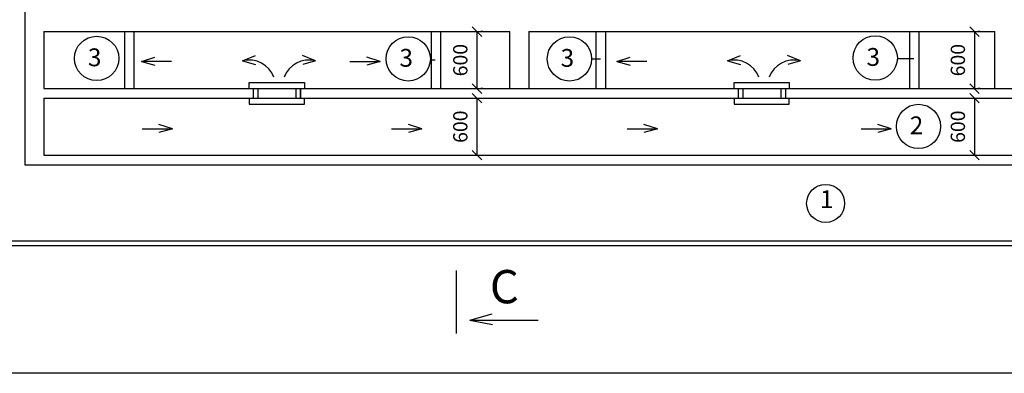
# Model space of a CAD drawing. Units: millimetres. Extents: x 365922 to 482803, y -38375 to 32563.
# Drawn here: x 433941 to 444295, y -7022 to -3303 of the extents above; entities that cross this region are included whole.
import ezdxf

# ---------------------------------------------------------------- set-up
doc = ezdxf.new("R2010")
doc.units = ezdxf.units.MM
for name, color, linetype in [('duong ong', 4, 'Continuous'), ('HACTH', 142, 'Continuous'), ('NHA', 7, 'Continuous'), ('text', 4, 'Continuous'), ('truc ong', 61, 'Continuous')]:
    doc.layers.add(name, color=color, linetype=linetype)
doc.styles.add('1', font='VHARIALB.ttf', dxfattribs={"height": 2.5})
doc.styles.add('VN', font='VHTIME.ttf')
doc.dimstyles.new('TUAN', dxfattribs={"dimscale": 0, "dimtxt": 150, "dimasz": 100, "dimexe": 40, "dimexo": 200, "dimgap": 100, "dimtad": 1, "dimdec": 0, "dimdsep": 46, "dimtxsty": 'Standard', "dimblk": 'OBLIQUE', "dimblk1": 'ARCHTICK', "dimblk2": 'OBLIQUE', "dimcen": 5, "dimclrd": 7, "dimclre": 7, "dimclrt": 7, "dimadec": 0, "dimazin": 0, "dimtfac": 1, "dimtdec": 0, "dimtmove": 1, "dimatfit": 3, "dimldrblk": 'OBLIQUE', "dimfxl": 0, "dimtolj": 1, "dimtzin": 0, "dimarcsym": 0})

# ---------------------------------------------------------------- blocks, each defined once
blk = doc.blocks.new('_Oblique')
at = {"layer": 'NHA', "color": 0, "lineweight": -2}
blk.add_line((-0.5, -0.5), (0.5, 0.5), dxfattribs=at)
blk = doc.blocks.new('*D10')
at = {"layer": 'Defpoints', "color": 0, "lineweight": -2, "ltscale": 10}
for p in [(438611, -3428), (438611, -4028), (438750, -4028)]:
    blk.add_point(p, dxfattribs=at)
at = {"layer": 'duong ong', "color": 7, "lineweight": -2, "ltscale": 10}
for p, q in [((438750, -3428), (438750, -4028)), ((438811, -3428), (438790, -3428)), ((438811, -4028), (438790, -4028))]:
    blk.add_line(p, q, dxfattribs=at)
at = {"layer": 'duong ong', "color": 7, "lineweight": -2, "ltscale": 10, "xscale": 100, "yscale": 100, "zscale": 100}
for p, rotation in [((438750, -3428), 90), ((438750, -4028), 270)]:
    blk.add_blockref('_Oblique', p, dxfattribs=dict(at, rotation=rotation))
at = {"layer": 'duong ong', "color": 7, "ltscale": 10, "insert": (438575, -3728), "char_height": 150, "attachment_point": 5, "rotation": 90}
blk.add_mtext('\\A1;600', dxfattribs=at)
blk = doc.blocks.new('_ARCHTICK')
at = {"color": 0, "linetype": 'ByBlock', "const_width": 0.15}
blk.add_lwpolyline([(-0.5, -0.5), (0.5, 0.5)], dxfattribs=at)
blk = doc.blocks.new('*D11')
at = {"layer": 'Defpoints', "color": 0, "lineweight": -2, "ltscale": 10}
for p in [(438750, -4128), (438750, -4728), (438750, -4728)]:
    blk.add_point(p, dxfattribs=at)
at = {"layer": 'duong ong', "color": 7, "lineweight": -2, "ltscale": 10}
for p, q in [((438550, -4128), (438710, -4128)), ((438750, -4128), (438750, -4728)), ((438550, -4728), (438710, -4728))]:
    blk.add_line(p, q, dxfattribs=at)
at = {"layer": 'duong ong', "color": 7, "lineweight": -2, "ltscale": 10, "xscale": 100, "yscale": 100, "zscale": 100}
for p, rotation in [((438750, -4128), 90), ((438750, -4728), 270)]:
    blk.add_blockref('_Oblique', p, dxfattribs=dict(at, rotation=rotation))
at = {"layer": 'duong ong', "color": 7, "ltscale": 10, "insert": (438575, -4428), "char_height": 150, "attachment_point": 5, "rotation": 90}
blk.add_mtext('\\A1;600', dxfattribs=at)
blk = doc.blocks.new('*D60')
at = {"layer": 'Defpoints', "color": 0, "lineweight": -2, "ltscale": 10}
for p in [(443982, -4128), (443982, -4728), (443982, -4728)]:
    blk.add_point(p, dxfattribs=at)
at = {"layer": 'duong ong', "color": 7, "lineweight": -2, "ltscale": 10}
for p, q in [((443782, -4128), (443942, -4128)), ((443982, -4128), (443982, -4728)), ((443782, -4728), (443942, -4728))]:
    blk.add_line(p, q, dxfattribs=at)
at = {"layer": 'duong ong', "color": 7, "lineweight": -2, "ltscale": 10, "xscale": 100, "yscale": 100, "zscale": 100}
for p, rotation in [((443982, -4128), 90), ((443982, -4728), 270)]:
    blk.add_blockref('_Oblique', p, dxfattribs=dict(at, rotation=rotation))
at = {"layer": 'duong ong', "color": 7, "ltscale": 10, "insert": (443807, -4428), "char_height": 150, "attachment_point": 5, "rotation": 90}
blk.add_mtext('\\A1;600', dxfattribs=at)
blk = doc.blocks.new('*D59')
at = {"layer": 'Defpoints', "color": 0, "lineweight": -2, "ltscale": 10}
for p in [(443843, -3428), (443843, -4028), (443982, -4028)]:
    blk.add_point(p, dxfattribs=at)
at = {"layer": 'duong ong', "color": 7, "lineweight": -2, "ltscale": 10}
for p, q in [((443982, -3428), (443982, -4028)), ((444043, -3428), (444022, -3428)), ((444043, -4028), (444022, -4028))]:
    blk.add_line(p, q, dxfattribs=at)
at = {"layer": 'duong ong', "color": 7, "lineweight": -2, "ltscale": 10, "xscale": 100, "yscale": 100, "zscale": 100}
for p, rotation in [((443982, -3428), 90), ((443982, -4028), 270)]:
    blk.add_blockref('_Oblique', p, dxfattribs=dict(at, rotation=rotation))
at = {"layer": 'duong ong', "color": 7, "ltscale": 10, "insert": (443807, -3728), "char_height": 150, "attachment_point": 5, "rotation": 90}
blk.add_mtext('\\A1;600', dxfattribs=at)

msp = doc.modelspace()

# ---------------------------------------------------------------- linework, layer by layer
at = {"layer": 'duong ong'}
for p, q in [((433995.5, 2072.2), (433995.5, -4827.8)), ((434195.5, -3427.8), (439095.5, -3427.8)), ((434195.5, -3427.8), (434195.5, -4027.8)), ((435042.9, -3427.8), (435042.9, -4027.8)), ((435142.9, -3427.8), (435142.9, -4027.8)), ((438266.9, -3427.8), (438266.9, -4027.8)), ((438366.9, -3427.8), (438366.9, -4027.8)), ((439095.5, -4027.8), (439095.5, -3427.8)), ((439295.5, -3427.8), (444195.5, -3427.8)), ((439295.5, -3427.8), (439295.5, -4027.8)), ((440000.6, -3427.8), (440000.6, -4027.8)), ((440100.6, -3427.8), (440100.6, -4027.8)), ((443298.2, -3427.8), (443298.2, -4027.8)), ((443398.2, -3427.8), (443398.2, -4027.8)), ((444195.5, -4027.8), (444195.5, -3427.8)), ((434195.5, -4027.8), (449295.5, -4027.8)), ((436355.2, -3962.8), (436934.8, -3962.8)), ((436355.2, -4027.8), (436355.2, -3962.8)), ((436395.5, -4027.8), (436395.5, -4127.8)), ((436445.5, -4027.8), (436445.5, -4127.8)), ((436845.5, -4027.8), (436845.5, -4127.8)), ((436895.5, -4027.8), (436895.5, -4127.8)), ((436934.8, -3962.8), (436934.8, -4027.8)), ((441455.2, -3962.8), (442034.8, -3962.8)), ((441455.2, -4027.8), (441455.2, -3962.8)), ((441495.5, -4027.8), (441495.5, -4127.8)), ((441545.5, -4027.8), (441545.5, -4127.8)), ((441945.5, -4027.8), (441945.5, -4127.8)), ((441995.5, -4027.8), (441995.5, -4127.8)), ((442034.8, -3962.8), (442034.8, -4027.8)), ((434195.5, -4127.8), (449295.5, -4127.8)), ((434195.5, -4127.8), (434195.5, -4627.8)), ((436355.2, -4127.8), (436355.2, -4192.7)), ((436934.8, -4192.7), (436934.8, -4127.8)), ((441455.2, -4127.8), (441455.2, -4192.7)), ((442034.8, -4192.7), (442034.8, -4127.8)), ((436355.2, -4192.7), (436934.8, -4192.7)), ((441455.2, -4192.7), (442034.8, -4192.7)), ((434195.5, -4727.8), (449295.5, -4727.8)), ((433995.5, -4827.8), (449495.5, -4827.8)), ((433145.5, -5677.8), (449495.5, -5677.8)), ((433195.5, -5627.8), (449445.5, -5627.8))]:
    msp.add_line(p, q, dxfattribs=at)
at = {"layer": 'duong ong', "ltscale": 10}
for p, q in [((434195.5, -3427.8), (434195.5, -4027.8)), ((436895.5, -4127.8), (436895.5, -4027.8)), ((441495.5, -4027.8), (441495.5, -4127.8)), ((434195.5, -4127.8), (434195.5, -4727.8))]:
    msp.add_line(p, q, dxfattribs=at)
at = {"layer": 'HACTH', "lineweight": -2, "ltscale": 10}
for p, q in [((438259.3, -3725.9), (438310.7, -3725.9)), ((439953.9, -3715.9), (440048.6, -3715.9)), ((443180.3, -3712.5), (443343, -3712.5))]:
    msp.add_line(p, q, dxfattribs=at)
at = {"layer": 'text'}
msp.add_lwpolyline([(428655.6, -7021.6), (428655.6, 31539.7), (482802.7, 31539.7), (482802.7, -7021.6), (428655.6, -7021.6)], close=True, dxfattribs=at)
at = {"layer": 'text', "color": 5}
for centre, radius in [((434750.9, -3709.5), 232.9), ((438027, -3714.7), 232.9), ((439722, -3715.4), 232.9), ((442938.4, -3705.4), 232.9), ((443393.1, -4424.8), 232.9), ((442416.6, -5234.4), 200)]:
    msp.add_circle(centre, radius, dxfattribs=at)
at = {"layer": 'truc ong', "ltscale": 10}
for p, q in [((435221.9, -3743.2), (435363.1, -3696.1)), ((436286, -3734.4), (436421.5, -3680.8)), ((437051, -3734.4), (436915.5, -3680.8)), ((437731.7, -3743.2), (437590.4, -3696.1)), ((440219.5, -3743.2), (440360.8, -3696.1)), ((441386, -3734.4), (441521.5, -3680.8)), ((442151, -3734.4), (442015.5, -3680.8)), ((435221.9, -3743.2), (435363.1, -3780.4)), ((435539.3, -3743.2), (435221.9, -3743.2)), ((436286, -3734.4), (436419.6, -3772.6)), ((437051, -3734.4), (436917.4, -3772.6)), ((437414.2, -3743.2), (437731.7, -3743.2)), ((437731.7, -3743.2), (437590.4, -3780.4)), ((440537, -3743.2), (440219.5, -3743.2)), ((440219.5, -3743.2), (440360.8, -3780.4)), ((441386, -3734.4), (441519.6, -3772.6)), ((442151, -3734.4), (442017.4, -3772.6)), ((435229.3, -4451.4), (435546.8, -4451.4)), ((435546.8, -4451.4), (435405.5, -4404.3)), ((435546.8, -4451.4), (435405.5, -4488.6)), ((437852.3, -4451.4), (438169.7, -4451.4)), ((438169.7, -4451.4), (438028.5, -4404.3)), ((438169.7, -4451.4), (438028.5, -4488.6)), ((440329.3, -4451.4), (440646.8, -4451.4)), ((440646.8, -4451.4), (440505.5, -4404.3)), ((440646.8, -4451.4), (440505.5, -4488.6)), ((442789.6, -4451.4), (443107.1, -4451.4)), ((443107.1, -4451.4), (442965.8, -4404.3)), ((443107.1, -4451.4), (442965.8, -4488.6)), ((438533.7, -6601.8), (438533.7, -5940.2)), ((438673.9, -6461.7), (438909.5, -6395.4)), ((438673.9, -6461.7), (439395.1, -6461.7)), ((438673.9, -6461.7), (438914.2, -6509.6))]:
    msp.add_line(p, q, dxfattribs=at)
for centre, start, end in [((436352.4, -4007.6), 20.59249, 103.65236), ((436984.7, -4007.6), 76.34764, 159.40751), ((441452.4, -4007.6), 20.59249, 103.65236), ((442084.7, -4007.6), 76.34764, 159.40751)]:
    msp.add_arc(centre, 281.1, start, end, dxfattribs=at)

# ---------------------------------------------------------------- texts
at = {"lineweight": 13, "insert": (438886, -5935.2), "char_height": 350, "width": 11256.583, "attachment_point": 1, "style": 'VN'}
msp.add_mtext('{\\Fromans.shx|c0;\\C4;C}', dxfattribs=at)
at = {"layer": 'text', "color": 5, "style": '1'}
for s, p in [('3', (434658.9, -3792.4)), ('3', (437935, -3797.7)), ('3', (439630, -3798.3)), ('3', (442846.4, -3788.3)), ('2', (443301.1, -4507.7))]:
    msp.add_text(s, height=187.5, dxfattribs=at).set_placement(p)
at = {"layer": 'text', "color": 5, "insert": (442357.2, -5096.1), "char_height": 187.5, "width": 686.536, "attachment_point": 1, "style": '1'}
msp.add_mtext('{\\f.VnArial|b0|i0|c0|p34;1}', dxfattribs=at)

# ---------------------------------------------------------------- dimensions: what is measured, and where the dimension line sits
at = {"layer": 'duong ong', "ltscale": 10}
for base, p1, p2, picture, middle in [((438750, -4027.8), (438611.2, -3427.8), (438611.2, -4027.8), '*D10', (438575, -3727.8)), ((443982, -4027.8), (443843.2, -3427.8), (443843.2, -4027.8), '*D59', (443807, -3727.8)), ((438750, -4727.8), (438750, -4127.8), (438750, -4727.8), '*D11', (438575, -4427.8)), ((443982, -4727.8), (443982, -4127.8), (443982, -4727.8), '*D60', (443807, -4427.8))]:
    dim = msp.add_linear_dim(base=base, p1=p1, p2=p2, angle=90, dimstyle='TUAN', override={"dimscale": 1}, dxfattribs=at)
    dim.commit()
    dim.dimension.update_dxf_attribs({"geometry": picture, "text_midpoint": middle})

doc.saveas('drawing.dxf')
